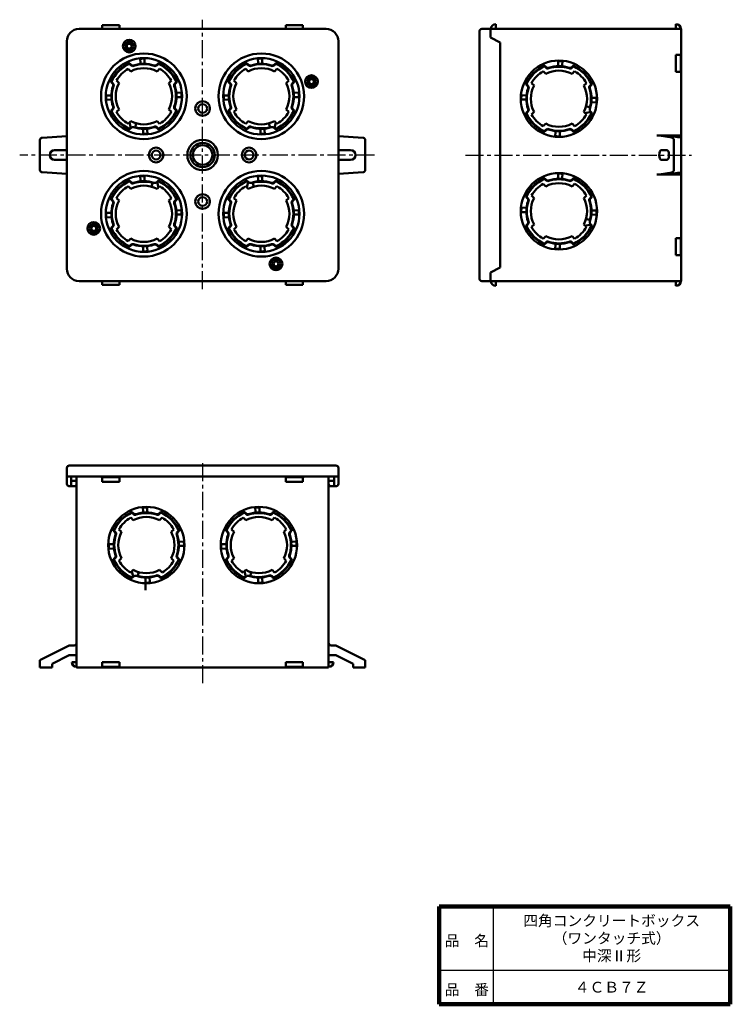
# Model space of a CAD drawing. Units: millimetres. Extents: x 82 to 372, y 40 to 442.
import ezdxf

# ---------------------------------------------------------------- set-up
doc = ezdxf.new("R2010")
doc.units = ezdxf.units.MM
doc.header["$LTSCALE"] = 0.232344
doc.linetypes.add('CENTER', pattern=[50.8, 31.75, -6.35, 6.35, -6.35])
for name, color, linetype in [('NoLayerName_001', 7, 'Continuous'), ('NoLayerName_002', 7, 'Continuous'), ('NoLayerName_003', 7, 'Continuous')]:
    doc.layers.add(name, color=color, linetype=linetype)
doc.styles.get("Standard").update_dxf_attribs({"font": 'txt', "bigfont": 'extfont2'})

msp = doc.modelspace()

# ---------------------------------------------------------------- linework, layer by layer
at = {"layer": 'NoLayerName_001', "color": 30, "linetype": 'Continuous', "lineweight": 50}
for p, q in [((115.31, 440.08), (115.31, 438.58)), ((122.31, 440.08), (115.31, 440.08)), ((122.31, 440.08), (122.31, 438.58)), ((190.31, 440.08), (190.31, 438.58)), ((190.31, 440.08), (197.31, 440.08)), ((197.31, 440.08), (197.31, 438.58)), ((276.15, 440.58), (276.15, 438.58)), ((349.75, 440.58), (349.75, 438.58)), ((273.95, 438.58), (351.95, 438.58)), ((351.95, 335.58), (351.95, 438.58)), ((349.75, 428.08), (349.75, 421.08)), ((349.75, 428.08), (351.75, 428.08)), ((351.75, 428.08), (351.75, 421.08)), ((351.75, 421.08), (349.75, 421.08)), ((100.81, 394.81), (90.75, 394.14)), ((211.81, 394.81), (221.88, 394.14)), ((341.95, 395.08), (351.95, 395.08)), ((348.03, 394.23), (342.95, 395.08)), ((350.45, 394.41), (346.95, 394.88)), ((351.95, 394.88), (346.95, 394.88)), ((351.95, 394.41), (350.45, 394.41)), ((89.81, 393.14), (89.81, 381.01)), ((222.81, 393.14), (222.81, 381.01)), ((348.95, 381.01), (348.95, 393.14)), ((99.81, 389.08), (95.81, 389.08)), ((212.81, 389.08), (216.81, 389.08)), ((346.05, 389.08), (343.84, 389.08)), ((99.81, 385.08), (95.81, 385.08)), ((212.81, 385.08), (216.81, 385.08)), ((346.05, 385.08), (343.84, 385.08)), ((100.81, 379.34), (90.75, 380.02)), ((211.81, 379.34), (221.88, 380.02)), ((341.95, 379.08), (351.95, 379.08)), ((348.03, 379.92), (342.95, 379.08)), ((350.45, 379.74), (346.95, 379.28)), ((351.95, 379.28), (346.95, 379.28)), ((351.95, 379.74), (350.45, 379.74)), ((351.75, 353.08), (349.75, 353.08)), ((349.75, 346.08), (349.75, 353.08)), ((351.75, 346.08), (351.75, 353.08)), ((349.75, 346.08), (351.75, 346.08)), ((115.31, 334.08), (115.31, 335.58)), ((122.31, 334.08), (115.31, 334.08)), ((122.31, 334.08), (122.31, 335.58)), ((190.31, 334.08), (190.31, 335.58)), ((190.31, 334.08), (197.31, 334.08)), ((197.31, 334.08), (197.31, 335.58)), ((273.95, 335.58), (351.95, 335.58)), ((276.15, 333.58), (276.15, 335.58)), ((349.75, 333.58), (349.75, 335.58)), ((104.81, 177.68), (104.81, 255.68)), ((115.31, 253.48), (115.31, 255.48)), ((122.31, 255.48), (115.31, 255.48)), ((122.31, 255.48), (122.31, 253.48)), ((190.31, 255.48), (197.31, 255.48)), ((190.31, 255.48), (190.31, 253.48)), ((197.31, 253.48), (197.31, 255.48)), ((207.81, 177.68), (207.81, 255.68)), ((122.31, 253.48), (115.31, 253.48)), ((190.31, 253.48), (197.31, 253.48)), ((101.81, 186.68), (89.81, 180.68)), ((103.81, 186.68), (101.81, 186.68)), ((208.81, 186.68), (210.81, 186.68)), ((210.81, 186.68), (222.81, 180.68)), ((94.81, 179.18), (101.81, 182.68)), ((104.31, 182.68), (101.81, 182.68)), ((208.31, 182.68), (210.81, 182.68)), ((217.81, 179.18), (210.81, 182.68)), ((89.81, 177.68), (89.81, 180.68)), ((94.81, 177.68), (89.81, 177.68)), ((94.81, 179.18), (94.81, 177.68)), ((104.81, 179.88), (102.81, 179.88)), ((104.81, 177.68), (207.81, 177.68)), ((115.31, 179.88), (115.31, 177.88)), ((122.31, 179.88), (115.31, 179.88)), ((122.31, 177.88), (115.31, 177.88)), ((122.31, 177.88), (122.31, 179.88)), ((190.31, 179.88), (197.31, 179.88)), ((190.31, 177.88), (190.31, 179.88)), ((190.31, 177.88), (197.31, 177.88)), ((197.31, 179.88), (197.31, 177.88)), ((207.81, 179.88), (209.81, 179.88)), ((217.81, 179.18), (217.81, 177.68)), ((217.81, 177.68), (222.81, 177.68)), ((222.81, 177.68), (222.81, 180.68))]:
    msp.add_line(p, q, dxfattribs=at)
at = {"layer": 'NoLayerName_001', "color": 3, "linetype": 'CENTER', "lineweight": 25}
for p, q in [((156.31, 332.26), (156.31, 442.38)), ((226.51, 387.08), (81.54, 387.08)), ((263.75, 387.08), (356.2, 387.08)), ((156.31, 261.18), (156.31, 170.47))]:
    msp.add_line(p, q, dxfattribs=at)
at = {"layer": 'NoLayerName_001', "color": 4, "linetype": 'Continuous', "lineweight": 50}
for p, q in [((206.81, 438.58), (105.81, 438.58)), ((269.45, 336.58), (269.45, 437.58)), ((270.45, 438.58), (273.95, 438.58)), ((273.95, 435.08), (273.95, 438.58)), ((273.95, 435.08), (277.95, 433.08)), ((100.81, 433.58), (100.81, 340.58)), ((211.81, 433.58), (211.81, 340.58)), ((277.95, 341.08), (277.95, 433.08)), ((273.95, 339.08), (277.95, 341.08)), ((273.95, 339.08), (273.95, 335.58)), ((206.81, 335.58), (105.81, 335.58)), ((270.45, 335.58), (273.95, 335.58)), ((100.81, 259.18), (100.81, 252.68)), ((210.81, 260.18), (101.81, 260.18)), ((211.81, 259.18), (211.81, 252.68)), ((100.81, 255.68), (211.81, 255.68)), ((102.61, 255.68), (102.61, 251.68)), ((104.81, 253.98), (102.61, 253.98)), ((207.81, 253.98), (210.01, 253.98)), ((210.01, 255.68), (210.01, 251.68)), ((104.61, 251.68), (101.81, 251.68)), ((208.01, 251.68), (210.81, 251.68))]:
    msp.add_line(p, q, dxfattribs=at)
at = {"layer": 'NoLayerName_001', "color": 7, "linetype": 'Continuous', "lineweight": 100}
msp.add_line((253, 40), (372, 40), dxfattribs=at)
at = {"layer": 'NoLayerName_001', "color": 4, "linetype": 'Continuous', "lineweight": 50}
for centre, radius in [((126.31, 431.58), 2.6), ((126.31, 431.58), 1.8), ((126.31, 431.58), 1), ((132.31, 411.08), 17.5), ((180.31, 411.08), 17.5), ((200.81, 417.08), 2.6), ((200.81, 417.08), 1.8), ((200.81, 417.08), 1), ((156.31, 406.08), 3), ((156.31, 406.08), 1.8), ((156.31, 387.08), 6.25), ((156.31, 387.08), 5), ((156.31, 387.08), 4), ((137.31, 387.08), 3), ((137.31, 387.08), 1.8), ((175.31, 387.08), 3), ((175.31, 387.08), 1.8), ((132.31, 363.08), 17.5), ((180.31, 363.08), 17.5), ((156.31, 368.08), 3), ((156.31, 368.08), 1.8), ((111.81, 357.08), 2.6), ((111.81, 357.08), 1.8), ((111.81, 357.08), 1), ((186.31, 342.58), 2.6), ((186.31, 342.58), 1.8), ((186.31, 342.58), 1)]:
    msp.add_circle(centre, radius, dxfattribs=at)
at = {"layer": 'NoLayerName_001', "color": 30, "linetype": 'Continuous', "lineweight": 50}
for centre, radius, start, end in [((276.15, 438.58), 2, 90, 180), ((349.75, 438.58), 2, 0, 90), ((90.81, 393.14), 1, 93.8141, 180), ((221.81, 393.14), 1, 0, 86.1859), ((347.84, 393.14), 1.1, 0, 80.5377), ((95.81, 387.08), 2, 90, 270), ((99.81, 387.08), 2, 60, 90), ((212.81, 387.08), 2, 90, 120), ((216.81, 387.08), 2, 270, 90), ((99.81, 387.08), 2, 270, 300), ((212.81, 387.08), 2, 240, 270), ((90.81, 381.01), 1, 180, 266.1859), ((221.81, 381.01), 1, 273.8141, 0), ((347.84, 381.01), 1.1, 279.4623, 0), ((276.15, 335.58), 2, 180, 270), ((349.75, 335.58), 2, 270, 0), ((115.06, 255.68), 0.25, 180, 0), ((197.56, 255.68), 0.25, 180, 0), ((103.81, 187.68), 1, 270, 0), ((208.81, 187.68), 1, 180, 270), ((104.31, 182.18), 0.5, 0, 90), ((208.31, 182.18), 0.5, 90, 180), ((104.81, 179.88), 2, 180, 270), ((207.81, 179.88), 2, 270, 0)]:
    msp.add_arc(centre, radius, start, end, dxfattribs=at)
at = {"layer": 'NoLayerName_001', "color": 4, "linetype": 'Continuous', "lineweight": 50}
for centre, radius, start, end in [((105.81, 433.58), 5, 90, 180), ((206.81, 433.58), 5, 0, 90), ((270.45, 437.58), 1, 90, 180), ((105.81, 340.58), 5, 180, 270), ((206.81, 340.58), 5, 270, 0), ((270.45, 336.58), 1, 180, 270), ((101.81, 259.18), 1, 90, 180), ((210.81, 259.18), 1, 0, 90), ((101.81, 252.68), 1, 180, 270), ((103.81, 252.68), 1, 270, 0), ((104.61, 251.88), 0.2, 270, 0), ((208.81, 252.68), 1, 180, 270), ((208.01, 251.88), 0.2, 180, 270), ((210.81, 252.68), 1, 270, 0)]:
    msp.add_arc(centre, radius, start, end, dxfattribs=at)
at = {"layer": 'NoLayerName_001', "color": 30, "linetype": 'Continuous', "lineweight": 50}
for centre, start_param, end_param in [((343.84, 387.08), 3.141593, 6.283185), ((346.05, 387.08), 0, 3.141593)]:
    msp.add_ellipse(centre, major_axis=(0, -2), ratio=0.447214, start_param=start_param, end_param=end_param, dxfattribs=at)
at = {"layer": 'NoLayerName_002', "color": 4, "linetype": 'Continuous', "lineweight": 50}
for p, q in [((126.95, 423.8), (126.42, 424.33)), ((127.09, 423.94), (126.56, 424.47)), ((130.96, 424.8), (130.83, 426.41)), ((132.61, 424.85), (132.61, 426.48)), ((137.54, 423.94), (138.07, 424.47)), ((137.68, 423.8), (138.21, 424.33)), ((174.95, 423.8), (174.42, 424.33)), ((175.09, 423.94), (174.56, 424.47)), ((178.96, 424.8), (178.83, 426.41)), ((180.61, 424.85), (180.61, 426.48)), ((185.54, 423.94), (186.07, 424.47)), ((185.68, 423.8), (186.21, 424.33)), ((125.92, 422.28), (126.95, 421.25)), ((137.68, 421.25), (138.71, 422.28)), ((174.95, 421.25), (173.92, 422.28)), ((186.71, 422.28), (185.68, 421.25)), ((119.45, 416.3), (118.92, 416.83)), ((119.59, 416.44), (119.07, 416.97)), ((122.14, 416.44), (121.11, 417.47)), ((143.52, 417.47), (142.49, 416.44)), ((145.03, 416.44), (145.56, 416.97)), ((145.17, 416.3), (145.7, 416.83)), ((167.45, 416.3), (166.92, 416.83)), ((167.59, 416.44), (167.07, 416.97)), ((169.11, 417.47), (170.14, 416.44)), ((190.49, 416.44), (191.52, 417.47)), ((193.03, 416.44), (193.56, 416.97)), ((193.17, 416.3), (193.7, 416.83)), ((118.54, 411.38), (116.92, 411.38)), ((146.03, 412.43), (147.64, 412.56)), ((146.09, 410.78), (147.71, 410.78)), ((166.54, 411.38), (164.92, 411.38)), ((194.03, 412.43), (195.64, 412.56)), ((194.09, 410.78), (195.71, 410.78)), ((118.6, 409.73), (116.98, 409.59)), ((166.6, 409.73), (164.98, 409.59)), ((119.45, 405.85), (118.92, 405.33)), ((119.59, 405.71), (119.07, 405.18)), ((121.11, 404.68), (122.14, 405.71)), ((142.49, 405.71), (143.52, 404.68)), ((145.03, 405.71), (145.56, 405.18)), ((145.17, 405.85), (145.7, 405.33)), ((167.45, 405.85), (166.92, 405.33)), ((167.59, 405.71), (167.07, 405.18)), ((170.14, 405.71), (169.11, 404.68)), ((191.52, 404.68), (190.49, 405.71)), ((193.03, 405.71), (193.56, 405.18)), ((193.17, 405.85), (193.7, 405.33)), ((126.95, 400.91), (125.92, 399.87)), ((126.91, 398.04), (126.41, 400.37)), ((128.71, 398.27), (129.21, 400)), ((138.71, 399.87), (137.68, 400.91)), ((138.21, 397.83), (137.68, 398.36)), ((173.92, 399.87), (174.95, 400.91)), ((174.42, 397.83), (174.95, 398.36)), ((183.91, 398.27), (183.41, 400)), ((185.68, 400.91), (186.71, 399.87)), ((185.71, 398.04), (186.21, 400.37)), ((126.42, 397.83), (126.86, 398.27)), ((126.56, 397.69), (127.09, 398.22)), ((132.01, 397.3), (132.01, 395.68)), ((133.66, 397.36), (133.8, 395.75)), ((138.07, 397.69), (137.54, 398.22)), ((174.56, 397.69), (175.09, 398.22)), ((180.01, 397.3), (180.01, 395.68)), ((181.66, 397.36), (181.8, 395.75)), ((186.07, 397.69), (185.54, 398.22)), ((186.21, 397.83), (185.76, 398.27)), ((130.96, 376.8), (130.83, 378.41)), ((132.61, 376.85), (132.61, 378.48)), ((178.96, 376.8), (178.83, 378.41)), ((180.61, 376.85), (180.61, 378.48)), ((126.95, 373.25), (125.92, 374.28)), ((126.42, 376.33), (126.95, 375.8)), ((126.56, 376.47), (127.09, 375.94)), ((135.91, 375.88), (135.41, 374.15)), ((138.07, 376.47), (137.54, 375.94)), ((138.71, 374.28), (137.68, 373.25)), ((137.71, 376.11), (138.21, 373.79)), ((138.21, 376.33), (137.76, 375.88)), ((173.92, 374.28), (174.95, 373.25)), ((174.91, 376.11), (174.41, 373.79)), ((174.42, 376.33), (174.86, 375.88)), ((174.56, 376.47), (175.09, 375.94)), ((176.71, 375.88), (177.21, 374.15)), ((186.07, 376.47), (185.54, 375.94)), ((186.21, 376.33), (185.68, 375.8)), ((185.68, 373.25), (186.71, 374.28)), ((119.45, 368.3), (118.92, 368.83)), ((119.59, 368.44), (119.07, 368.97)), ((121.11, 369.47), (122.14, 368.44)), ((142.49, 368.44), (143.52, 369.47)), ((145.03, 368.44), (145.56, 368.97)), ((145.17, 368.3), (145.7, 368.83)), ((167.45, 368.3), (166.92, 368.83)), ((167.59, 368.44), (167.07, 368.97)), ((170.14, 368.44), (169.11, 369.47)), ((191.52, 369.47), (190.49, 368.44)), ((193.03, 368.44), (193.56, 368.97)), ((193.17, 368.3), (193.7, 368.83)), ((118.54, 363.38), (116.92, 363.38)), ((146.03, 364.43), (147.64, 364.56)), ((146.09, 362.78), (147.71, 362.78)), ((166.54, 363.38), (164.92, 363.38)), ((194.03, 364.43), (195.64, 364.56)), ((194.09, 362.78), (195.71, 362.78)), ((118.6, 361.73), (116.98, 361.59)), ((166.6, 361.73), (164.98, 361.59)), ((119.45, 357.85), (118.92, 357.33)), ((119.59, 357.71), (119.07, 357.18)), ((122.14, 357.71), (121.11, 356.68)), ((143.52, 356.68), (142.49, 357.71)), ((145.03, 357.71), (145.56, 357.18)), ((145.17, 357.85), (145.7, 357.33)), ((167.45, 357.85), (166.92, 357.33)), ((167.59, 357.71), (167.07, 357.18)), ((169.11, 356.68), (170.14, 357.71)), ((190.49, 357.71), (191.52, 356.68)), ((193.03, 357.71), (193.56, 357.18)), ((193.17, 357.85), (193.7, 357.33)), ((125.92, 351.87), (126.95, 352.91)), ((126.95, 350.36), (126.42, 349.83)), ((127.09, 350.22), (126.56, 349.69)), ((137.54, 350.22), (138.07, 349.69)), ((137.68, 352.91), (138.71, 351.87)), ((137.68, 350.36), (138.21, 349.83)), ((174.95, 352.91), (173.92, 351.87)), ((174.95, 350.36), (174.42, 349.83)), ((175.09, 350.22), (174.56, 349.69)), ((185.54, 350.22), (186.07, 349.69)), ((186.71, 351.87), (185.68, 352.91)), ((185.68, 350.36), (186.21, 349.83)), ((132.01, 349.3), (132.01, 347.68)), ((133.66, 349.36), (133.8, 347.75)), ((180.01, 349.3), (180.01, 347.68)), ((181.66, 349.36), (181.8, 347.75))]:
    msp.add_line(p, q, dxfattribs=at)
at = {"layer": 'NoLayerName_002', "color": 30, "linetype": 'Continuous', "lineweight": 50}
for p, q in [((296.58, 422.8), (296.05, 423.33)), ((296.72, 422.94), (296.2, 423.47)), ((301.65, 423.85), (301.65, 425.48)), ((303.3, 423.8), (303.43, 425.41)), ((307.17, 422.94), (307.7, 423.47)), ((307.31, 422.8), (307.84, 423.33)), ((296.58, 420.25), (295.55, 421.28)), ((308.34, 421.28), (307.31, 420.25)), ((289.09, 415.3), (288.56, 415.83)), ((289.23, 415.44), (288.7, 415.97)), ((290.75, 416.47), (291.78, 415.44)), ((312.12, 415.44), (313.15, 416.47)), ((315.2, 415.97), (314.67, 415.44)), ((315.34, 415.83), (314.81, 415.3)), ((288.23, 411.43), (286.62, 411.56)), ((288.17, 409.78), (286.55, 409.78)), ((314.75, 406.48), (313.02, 406.98)), ((315.67, 408.73), (317.28, 408.59)), ((315.73, 410.38), (317.35, 410.38)), ((289.09, 404.85), (288.56, 404.33)), ((289.23, 404.71), (288.7, 404.18)), ((291.78, 404.71), (290.75, 403.68)), ((313.15, 403.68), (312.12, 404.71)), ((314.99, 404.68), (312.66, 404.18)), ((315.2, 404.18), (314.75, 404.63)), ((315.34, 404.33), (314.81, 404.85)), ((295.55, 398.87), (296.58, 399.91)), ((307.31, 399.91), (308.34, 398.87)), ((296.58, 397.36), (296.05, 396.83)), ((296.72, 397.22), (296.2, 396.69)), ((300.6, 396.36), (300.47, 394.75)), ((302.25, 396.3), (302.25, 394.68)), ((307.17, 397.22), (307.7, 396.69)), ((307.31, 397.36), (307.84, 396.83)), ((301.65, 377.85), (301.65, 379.48)), ((303.3, 377.8), (303.43, 379.41)), ((296.58, 374.25), (295.55, 375.28)), ((296.58, 376.8), (296.05, 377.33)), ((296.72, 376.94), (296.2, 377.47)), ((307.17, 376.94), (307.7, 377.47)), ((307.31, 376.8), (307.84, 377.33)), ((308.34, 375.28), (307.31, 374.25)), ((290.75, 370.47), (291.78, 369.44)), ((312.12, 369.44), (313.15, 370.47)), ((289.09, 369.3), (288.56, 369.83)), ((289.23, 369.44), (288.7, 369.97)), ((315.2, 369.97), (314.67, 369.44)), ((315.34, 369.83), (314.81, 369.3)), ((288.17, 363.78), (286.55, 363.78)), ((288.23, 365.43), (286.62, 365.56)), ((315.67, 362.73), (317.28, 362.59)), ((315.73, 364.38), (317.35, 364.38)), ((289.09, 358.85), (288.56, 358.33)), ((289.23, 358.71), (288.7, 358.18)), ((291.78, 358.71), (290.75, 357.68)), ((313.15, 357.68), (312.12, 358.71)), ((314.99, 358.68), (312.66, 358.18)), ((314.75, 360.48), (313.02, 360.98)), ((315.2, 358.18), (314.75, 358.63)), ((315.34, 358.33), (314.81, 358.85)), ((295.55, 352.87), (296.58, 353.91)), ((296.58, 351.36), (296.05, 350.83)), ((296.72, 351.22), (296.2, 350.69)), ((300.6, 350.36), (300.47, 348.75)), ((302.25, 350.3), (302.25, 348.68)), ((307.17, 351.22), (307.7, 350.69)), ((307.31, 353.91), (308.34, 352.87)), ((307.31, 351.36), (307.84, 350.83)), ((131.96, 241.39), (131.83, 243)), ((133.61, 241.45), (133.61, 243.07)), ((177.96, 241.39), (177.83, 243)), ((179.61, 241.45), (179.61, 243.07)), ((127.95, 237.85), (126.92, 238.88)), ((127.95, 240.39), (127.42, 240.92)), ((128.09, 240.54), (127.56, 241.06)), ((138.54, 240.54), (139.07, 241.06)), ((138.68, 240.39), (139.21, 240.92)), ((139.71, 238.88), (138.68, 237.85)), ((173.95, 237.85), (172.92, 238.88)), ((173.95, 240.39), (173.42, 240.92)), ((174.09, 240.54), (173.56, 241.06)), ((184.54, 240.54), (185.07, 241.06)), ((184.68, 240.39), (185.21, 240.92)), ((185.71, 238.88), (184.68, 237.85)), ((120.45, 232.9), (119.92, 233.43)), ((120.59, 233.04), (120.07, 233.57)), ((122.11, 234.07), (123.14, 233.04)), ((143.49, 233.04), (144.52, 234.07)), ((146.03, 233.04), (146.56, 233.57)), ((146.17, 232.9), (146.7, 233.43)), ((166.45, 232.9), (165.92, 233.43)), ((166.59, 233.04), (166.07, 233.57)), ((168.11, 234.07), (169.14, 233.04)), ((189.49, 233.04), (190.52, 234.07)), ((192.03, 233.04), (192.56, 233.57)), ((192.17, 232.9), (192.7, 233.43)), ((119.54, 227.98), (117.92, 227.98)), ((119.6, 226.33), (117.98, 226.19)), ((147.03, 229.02), (148.64, 229.16)), ((147.09, 227.38), (148.71, 227.38)), ((165.54, 227.98), (163.92, 227.98)), ((165.6, 226.33), (163.98, 226.19)), ((193.03, 229.02), (194.64, 229.16)), ((193.09, 227.38), (194.71, 227.38)), ((120.45, 222.45), (119.92, 221.92)), ((120.59, 222.31), (120.07, 221.78)), ((123.14, 222.31), (122.11, 221.28)), ((144.52, 221.28), (143.49, 222.31)), ((146.03, 222.31), (146.56, 221.78)), ((146.17, 222.45), (146.7, 221.92)), ((166.45, 222.45), (165.92, 221.92)), ((166.59, 222.31), (166.07, 221.78)), ((169.14, 222.31), (168.11, 221.28)), ((190.52, 221.28), (189.49, 222.31)), ((192.03, 222.31), (192.56, 221.78)), ((192.17, 222.45), (192.7, 221.92)), ((126.92, 216.47), (127.95, 217.5)), ((138.68, 217.5), (139.71, 216.47)), ((172.92, 216.47), (173.95, 217.5)), ((184.68, 217.5), (185.71, 216.47)), ((127.91, 214.64), (127.41, 216.97)), ((127.42, 214.43), (127.86, 214.87)), ((127.56, 214.29), (128.09, 214.81)), ((129.71, 214.87), (130.21, 216.6)), ((133.01, 213.9), (133.01, 209.28)), ((134.66, 213.96), (134.8, 212.35)), ((139.07, 214.29), (138.54, 214.81)), ((139.21, 214.43), (138.68, 214.96)), ((173.91, 214.64), (173.41, 216.97)), ((173.42, 214.43), (173.86, 214.87)), ((173.56, 214.29), (174.09, 214.81)), ((175.71, 214.87), (176.21, 216.6)), ((179.01, 213.9), (179.01, 212.28)), ((180.66, 213.96), (180.8, 212.35)), ((185.07, 214.29), (184.54, 214.81)), ((185.21, 214.43), (184.68, 214.96))]:
    msp.add_line(p, q, dxfattribs=at)
at = {"layer": 'NoLayerName_002', "color": 4, "linetype": 'Continuous', "lineweight": 50}
for centre in [(132.31, 411.08), (180.31, 411.08), (132.31, 363.08), (180.31, 363.08)]:
    msp.add_circle(centre, 15.6, dxfattribs=at)
at = {"layer": 'NoLayerName_002', "color": 30, "linetype": 'Continuous', "lineweight": 50}
for centre in [(301.95, 410.08), (301.95, 364.08), (133.31, 227.68), (179.31, 227.68)]:
    msp.add_circle(centre, 15.6, dxfattribs=at)
at = {"layer": 'NoLayerName_002', "color": 4, "linetype": 'Continuous', "lineweight": 50}
for centre, radius, start, end in [((132.31, 411.08), 14.7, 113.9845, 156.0155), ((132.31, 411.08), 14.5, 113.9845, 156.0155), ((126.42, 424.33), 0.2, 45, 113.9845), ((127.8, 424.65), 1.2, 225, 288.4132), ((132.31, 411.08), 11.5, 62.1966, 117.8034), ((127.8, 424.65), 1, 225, 288.4132), ((132.31, 411.08), 13.3, 71.5868, 108.4132), ((132.31, 411.08), 13.1, 71.5868, 108.4132), ((130.47, 424.75), 0.5, 277.6912, 4.7797), ((132.31, 411.08), 15.4, 88.8838, 95.5273), ((133.11, 424.85), 0.5, 180, 266.6766), ((136.83, 424.65), 1.2, 251.5868, 315), ((136.83, 424.65), 1, 251.5868, 315), ((138.21, 424.33), 0.2, 66.0155, 135), ((132.31, 411.08), 14.5, 23.9845, 66.0155), ((132.31, 411.08), 14.7, 23.9845, 66.0155), ((180.31, 411.08), 14.7, 113.9845, 156.0155), ((180.31, 411.08), 14.5, 113.9845, 156.0155), ((174.42, 424.33), 0.2, 45, 113.9845), ((175.8, 424.65), 1.2, 225, 288.4132), ((180.31, 411.08), 11.5, 62.1966, 117.8034), ((175.8, 424.65), 1, 225, 288.4132), ((180.31, 411.08), 13.3, 71.5868, 108.4132), ((180.31, 411.08), 13.1, 71.5868, 108.4132), ((178.47, 424.75), 0.5, 277.6912, 4.7797), ((180.31, 411.08), 15.4, 88.8838, 95.5273), ((181.11, 424.85), 0.5, 180, 266.6766), ((184.83, 424.65), 1.2, 251.5868, 315), ((184.83, 424.65), 1, 251.5868, 315), ((186.21, 424.33), 0.2, 66.0155, 135), ((180.31, 411.08), 14.5, 23.9845, 66.0155), ((180.31, 411.08), 14.7, 23.9845, 66.0155), ((132.31, 411.08), 12.9, 119.7182, 150.2818), ((132.31, 411.08), 12.9, 29.7182, 60.2818), ((180.31, 411.08), 12.9, 119.7182, 150.2818), ((180.31, 411.08), 12.9, 29.7182, 60.2818), ((119.07, 416.97), 0.2, 156.0155, 225), ((132.31, 411.08), 13.3, 161.5868, 198.4132), ((132.31, 411.08), 13.1, 161.5868, 198.4132), ((118.75, 415.6), 1, 341.5868, 45), ((118.75, 415.6), 1.2, 341.5868, 45), ((132.31, 411.08), 11.5, 152.1966, 207.8034), ((132.31, 411.08), 11.5, 332.1966, 27.8034), ((145.88, 415.6), 1.2, 135, 198.4132), ((132.31, 411.08), 13.1, 341.5868, 18.4132), ((145.88, 415.6), 1, 135, 198.4132), ((132.31, 411.08), 13.3, 341.5868, 18.4132), ((145.56, 416.97), 0.2, 315, 23.9845), ((167.07, 416.97), 0.2, 156.0155, 225), ((180.31, 411.08), 13.3, 161.5868, 198.4132), ((180.31, 411.08), 13.1, 161.5868, 198.4132), ((166.75, 415.6), 1, 341.5868, 45), ((166.75, 415.6), 1.2, 341.5868, 45), ((180.31, 411.08), 11.5, 152.1966, 207.8034), ((180.31, 411.08), 11.5, 332.1966, 27.8034), ((193.88, 415.6), 1.2, 135, 198.4132), ((180.31, 411.08), 13.1, 341.5868, 18.4132), ((193.88, 415.6), 1, 135, 198.4132), ((180.31, 411.08), 13.3, 341.5868, 18.4132), ((193.56, 416.97), 0.2, 315, 23.9845), ((132.31, 411.08), 15.4, 178.8838, 185.5273), ((118.54, 411.88), 0.5, 270, 356.6766), ((145.99, 412.93), 0.5, 187.6912, 274.7797), ((146.09, 410.28), 0.5, 90, 176.6766), ((132.31, 411.08), 15.4, 358.8838, 5.5273), ((180.31, 411.08), 15.4, 178.8838, 185.5273), ((166.54, 411.88), 0.5, 270, 356.6766), ((193.99, 412.93), 0.5, 187.6912, 274.7797), ((194.09, 410.28), 0.5, 90, 176.6766), ((180.31, 411.08), 15.4, 358.8838, 5.5273), ((118.64, 409.23), 0.5, 7.6912, 94.7797), ((118.75, 406.56), 1, 315, 18.4132), ((118.75, 406.56), 1.2, 315, 18.4132), ((145.88, 406.56), 1.2, 161.5868, 225), ((145.88, 406.56), 1, 161.5868, 225), ((166.64, 409.23), 0.5, 7.6912, 94.7797), ((166.75, 406.56), 1, 315, 18.4132), ((166.75, 406.56), 1.2, 315, 18.4132), ((193.88, 406.56), 1.2, 161.5868, 225), ((193.88, 406.56), 1, 161.5868, 225), ((119.07, 405.18), 0.2, 135, 203.9845), ((132.31, 411.08), 14.7, 203.9845, 246.0155), ((132.31, 411.08), 14.5, 203.9845, 246.0155), ((132.31, 411.08), 12.9, 209.7182, 240.2818), ((132.31, 411.08), 14.5, 293.9845, 336.0155), ((132.31, 411.08), 14.7, 293.9845, 336.0155), ((132.31, 411.08), 12.9, 299.7182, 330.2818), ((145.56, 405.18), 0.2, 336.0155, 45), ((167.07, 405.18), 0.2, 135, 203.9845), ((180.31, 411.08), 14.7, 203.9845, 246.0155), ((180.31, 411.08), 14.5, 203.9845, 246.0155), ((180.31, 411.08), 12.9, 209.7182, 240.2818), ((180.31, 411.08), 14.5, 293.9845, 336.0155), ((180.31, 411.08), 14.7, 293.9845, 336.0155), ((180.31, 411.08), 12.9, 299.7182, 330.2818), ((193.56, 405.18), 0.2, 336.0155, 45), ((132.31, 411.08), 11.5, 242.1966, 297.8034), ((127.8, 397.51), 1, 71.5868, 135), ((132.31, 411.08), 13.3, 251.5868, 288.4132), ((132.31, 411.08), 13.1, 254.3019, 288.4132), ((136.83, 397.51), 1.2, 45, 108.4132), ((136.83, 397.51), 1, 45, 108.4132), ((180.31, 411.08), 11.5, 242.1966, 297.8034), ((175.8, 397.51), 1.2, 71.5868, 135), ((175.8, 397.51), 1, 71.5868, 135), ((180.31, 411.08), 13.3, 251.5868, 288.4132), ((180.31, 411.08), 13.1, 251.5868, 285.6981), ((184.83, 397.51), 1, 45, 108.4132), ((126.42, 397.83), 0.2, 246.0155, 315), ((131.51, 397.3), 0.5, 0, 86.6766), ((132.31, 411.08), 15.4, 268.8838, 275.5273), ((134.16, 397.4), 0.5, 97.6912, 184.7797), ((138.21, 397.83), 0.2, 225, 293.9845), ((174.42, 397.83), 0.2, 246.0155, 315), ((179.51, 397.3), 0.5, 0, 86.6766), ((180.31, 411.08), 15.4, 268.8838, 275.5273), ((182.16, 397.4), 0.5, 97.6912, 184.7797), ((186.21, 397.83), 0.2, 225, 293.9845), ((132.31, 363.08), 15.4, 88.8838, 95.5273), ((180.31, 363.08), 15.4, 88.8838, 95.5273), ((132.31, 363.08), 14.7, 113.9845, 156.0155), ((132.31, 363.08), 14.5, 113.9845, 156.0155), ((132.31, 363.08), 12.9, 119.7182, 150.2818), ((126.42, 376.33), 0.2, 45, 113.9845), ((127.8, 376.65), 1.2, 225, 288.4132), ((132.31, 363.08), 11.5, 62.1966, 117.8034), ((127.8, 376.65), 1, 225, 288.4132), ((132.31, 363.08), 13.3, 71.5868, 108.4132), ((132.31, 363.08), 13.1, 74.3019, 108.4132), ((130.47, 376.75), 0.5, 277.6912, 4.7797), ((133.11, 376.85), 0.5, 180, 266.6766), ((136.83, 376.65), 1, 251.5868, 315), ((138.21, 376.33), 0.2, 66.0155, 135), ((132.31, 363.08), 14.5, 23.9845, 66.0155), ((132.31, 363.08), 14.7, 23.9845, 66.0155), ((132.31, 363.08), 12.9, 29.7182, 60.2818), ((180.31, 363.08), 14.7, 113.9845, 156.0155), ((180.31, 363.08), 14.5, 113.9845, 156.0155), ((180.31, 363.08), 12.9, 119.7182, 150.2818), ((174.42, 376.33), 0.2, 45, 113.9845), ((180.31, 363.08), 11.5, 62.1966, 117.8034), ((175.8, 376.65), 1, 225, 288.4132), ((180.31, 363.08), 13.3, 71.5868, 108.4132), ((180.31, 363.08), 13.1, 71.5868, 105.6981), ((178.47, 376.75), 0.5, 277.6912, 4.7797), ((181.11, 376.85), 0.5, 180, 266.6766), ((184.83, 376.65), 1.2, 251.5868, 315), ((184.83, 376.65), 1, 251.5868, 315), ((186.21, 376.33), 0.2, 66.0155, 135), ((180.31, 363.08), 14.5, 23.9845, 66.0155), ((180.31, 363.08), 14.7, 23.9845, 66.0155), ((180.31, 363.08), 12.9, 29.7182, 60.2818), ((119.07, 368.97), 0.2, 156.0155, 225), ((132.31, 363.08), 13.3, 161.5868, 198.4132), ((132.31, 363.08), 13.1, 161.5868, 198.4132), ((118.75, 367.6), 1, 341.5868, 45), ((118.75, 367.6), 1.2, 341.5868, 45), ((132.31, 363.08), 11.5, 152.1966, 207.8034), ((132.31, 363.08), 11.5, 332.1966, 27.8034), ((145.88, 367.6), 1.2, 135, 198.4132), ((132.31, 363.08), 13.1, 341.5868, 18.4132), ((145.88, 367.6), 1, 135, 198.4132), ((132.31, 363.08), 13.3, 341.5868, 18.4132), ((145.56, 368.97), 0.2, 315, 23.9845), ((167.07, 368.97), 0.2, 156.0155, 225), ((180.31, 363.08), 13.3, 161.5868, 198.4132), ((180.31, 363.08), 13.1, 161.5868, 198.4132), ((166.75, 367.6), 1, 341.5868, 45), ((166.75, 367.6), 1.2, 341.5868, 45), ((180.31, 363.08), 11.5, 152.1966, 207.8034), ((180.31, 363.08), 11.5, 332.1966, 27.8034), ((193.88, 367.6), 1.2, 135, 198.4132), ((180.31, 363.08), 13.1, 341.5868, 18.4132), ((193.88, 367.6), 1, 135, 198.4132), ((180.31, 363.08), 13.3, 341.5868, 18.4132), ((193.56, 368.97), 0.2, 315, 23.9845), ((132.31, 363.08), 15.4, 178.8838, 185.5273), ((118.54, 363.88), 0.5, 270, 356.6766), ((145.99, 364.93), 0.5, 187.6912, 274.7797), ((146.09, 362.28), 0.5, 90, 176.6766), ((132.31, 363.08), 15.4, 358.8838, 5.5273), ((180.31, 363.08), 15.4, 178.8838, 185.5273), ((166.54, 363.88), 0.5, 270, 356.6766), ((193.99, 364.93), 0.5, 187.6912, 274.7797), ((194.09, 362.28), 0.5, 90, 176.6766), ((180.31, 363.08), 15.4, 358.8838, 5.5273), ((118.64, 361.23), 0.5, 7.6912, 94.7797), ((118.75, 358.56), 1, 315, 18.4132), ((118.75, 358.56), 1.2, 315, 18.4132), ((145.88, 358.56), 1.2, 161.5868, 225), ((145.88, 358.56), 1, 161.5868, 225), ((166.64, 361.23), 0.5, 7.6912, 94.7797), ((166.75, 358.56), 1, 315, 18.4132), ((166.75, 358.56), 1.2, 315, 18.4132), ((193.88, 358.56), 1.2, 161.5868, 225), ((193.88, 358.56), 1, 161.5868, 225), ((119.07, 357.18), 0.2, 135, 203.9845), ((132.31, 363.08), 14.7, 203.9845, 246.0155), ((132.31, 363.08), 14.5, 203.9845, 246.0155), ((132.31, 363.08), 12.9, 209.7182, 240.2818), ((132.31, 363.08), 14.5, 293.9845, 336.0155), ((132.31, 363.08), 14.7, 293.9845, 336.0155), ((132.31, 363.08), 12.9, 299.7182, 330.2818), ((145.56, 357.18), 0.2, 336.0155, 45), ((167.07, 357.18), 0.2, 135, 203.9845), ((180.31, 363.08), 14.7, 203.9845, 246.0155), ((180.31, 363.08), 14.5, 203.9845, 246.0155), ((180.31, 363.08), 12.9, 209.7182, 240.2818), ((180.31, 363.08), 14.5, 293.9845, 336.0155), ((180.31, 363.08), 14.7, 293.9845, 336.0155), ((180.31, 363.08), 12.9, 299.7182, 330.2818), ((193.56, 357.18), 0.2, 336.0155, 45), ((132.31, 363.08), 11.5, 242.1966, 297.8034), ((127.8, 349.51), 1.2, 71.5868, 135), ((127.8, 349.51), 1, 71.5868, 135), ((132.31, 363.08), 13.3, 251.5868, 288.4132), ((132.31, 363.08), 13.1, 251.5868, 288.4132), ((136.83, 349.51), 1.2, 45, 108.4132), ((136.83, 349.51), 1, 45, 108.4132), ((180.31, 363.08), 11.5, 242.1966, 297.8034), ((175.8, 349.51), 1.2, 71.5868, 135), ((175.8, 349.51), 1, 71.5868, 135), ((180.31, 363.08), 13.3, 251.5868, 288.4132), ((180.31, 363.08), 13.1, 251.5868, 288.4132), ((184.83, 349.51), 1.2, 45, 108.4132), ((184.83, 349.51), 1, 45, 108.4132), ((126.42, 349.83), 0.2, 246.0155, 315), ((131.51, 349.3), 0.5, 0, 86.6766), ((132.31, 363.08), 15.4, 268.8838, 275.5273), ((134.16, 349.4), 0.5, 97.6912, 184.7797), ((138.21, 349.83), 0.2, 225, 293.9845), ((174.42, 349.83), 0.2, 246.0155, 315), ((179.51, 349.3), 0.5, 0, 86.6766), ((180.31, 363.08), 15.4, 268.8838, 275.5273), ((182.16, 349.4), 0.5, 97.6912, 184.7797), ((186.21, 349.83), 0.2, 225, 293.9845)]:
    msp.add_arc(centre, radius, start, end, dxfattribs=at)
at = {"layer": 'NoLayerName_002', "color": 30, "linetype": 'Continuous', "lineweight": 50}
for centre, radius, start, end in [((301.95, 410.08), 14.7, 113.9845, 156.0155), ((301.95, 410.08), 14.5, 113.9845, 156.0155), ((296.05, 423.33), 0.2, 45, 113.9845), ((297.43, 423.65), 1.2, 225, 288.4132), ((297.43, 423.65), 1, 225, 288.4132), ((301.95, 410.08), 13.3, 71.5868, 108.4132), ((301.95, 410.08), 13.1, 71.5868, 108.4132), ((301.15, 423.85), 0.5, 273.3234, 0), ((301.95, 410.08), 15.4, 84.4727, 91.1162), ((303.8, 423.75), 0.5, 175.2203, 262.3088), ((306.47, 423.65), 1.2, 251.5868, 315), ((306.47, 423.65), 1, 251.5868, 315), ((307.84, 423.33), 0.2, 66.0155, 135), ((301.95, 410.08), 14.5, 23.9845, 66.0155), ((301.95, 410.08), 14.7, 23.9845, 66.0155), ((301.95, 410.08), 12.9, 119.7182, 150.2818), ((301.95, 410.08), 11.5, 62.1966, 117.8034), ((301.95, 410.08), 12.9, 29.7182, 60.2818), ((288.7, 415.97), 0.2, 156.0155, 225), ((288.38, 414.6), 1, 341.5868, 45), ((288.38, 414.6), 1.2, 341.5868, 45), ((301.95, 410.08), 11.5, 152.1966, 207.8034), ((301.95, 410.08), 11.5, 332.1966, 27.8034), ((315.52, 414.6), 1.2, 135, 198.4132), ((315.52, 414.6), 1, 135, 198.4132), ((315.2, 415.97), 0.2, 315, 23.9845), ((301.95, 410.08), 15.4, 174.4727, 181.1162), ((288.27, 411.93), 0.5, 265.2203, 352.3088), ((301.95, 410.08), 13.3, 161.5868, 198.4132), ((301.95, 410.08), 13.1, 161.5868, 198.4132), ((301.95, 410.08), 13.1, 344.3019, 18.4132), ((301.95, 410.08), 13.3, 341.5868, 18.4132), ((315.73, 410.88), 0.5, 183.3234, 270), ((288.17, 409.28), 0.5, 3.3234, 90), ((315.62, 408.23), 0.5, 85.2203, 172.3088), ((301.95, 410.08), 15.4, 354.4727, 1.1162), ((288.7, 404.18), 0.2, 135, 203.9845), ((301.95, 410.08), 14.7, 203.9845, 246.0155), ((301.95, 410.08), 14.5, 203.9845, 246.0155), ((288.38, 405.56), 1, 315, 18.4132), ((288.38, 405.56), 1.2, 315, 18.4132), ((301.95, 410.08), 12.9, 209.7182, 240.2818), ((301.95, 410.08), 14.5, 293.9845, 336.0155), ((301.95, 410.08), 14.7, 293.9845, 336.0155), ((301.95, 410.08), 12.9, 299.7182, 330.2818), ((315.52, 405.56), 1, 161.5868, 225), ((315.2, 404.18), 0.2, 336.0155, 45), ((301.95, 410.08), 11.5, 242.1966, 297.8034), ((296.05, 396.83), 0.2, 246.0155, 315), ((297.43, 396.51), 1.2, 71.5868, 135), ((297.43, 396.51), 1, 71.5868, 135), ((301.95, 410.08), 13.3, 251.5868, 288.4132), ((301.95, 410.08), 13.1, 251.5868, 288.4132), ((300.1, 396.4), 0.5, 355.2203, 82.3088), ((301.95, 410.08), 15.4, 264.4727, 271.1162), ((302.75, 396.3), 0.5, 93.3234, 180), ((306.47, 396.51), 1.2, 45, 108.4132), ((306.47, 396.51), 1, 45, 108.4132), ((307.84, 396.83), 0.2, 225, 293.9845), ((301.95, 364.08), 15.4, 84.4727, 91.1162), ((301.95, 364.08), 14.7, 113.9845, 156.0155), ((301.95, 364.08), 14.5, 113.9845, 156.0155), ((301.95, 364.08), 12.9, 119.7182, 150.2818), ((296.05, 377.33), 0.2, 45, 113.9845), ((297.43, 377.65), 1.2, 225, 288.4132), ((301.95, 364.08), 11.5, 62.1966, 117.8034), ((297.43, 377.65), 1, 225, 288.4132), ((301.95, 364.08), 13.3, 71.5868, 108.4132), ((301.95, 364.08), 13.1, 71.5868, 108.4132), ((301.15, 377.85), 0.5, 273.3234, 0), ((303.8, 377.75), 0.5, 175.2203, 262.3088), ((306.47, 377.65), 1.2, 251.5868, 315), ((306.47, 377.65), 1, 251.5868, 315), ((307.84, 377.33), 0.2, 66.0155, 135), ((301.95, 364.08), 14.5, 23.9845, 66.0155), ((301.95, 364.08), 14.7, 23.9845, 66.0155), ((301.95, 364.08), 12.9, 29.7182, 60.2818), ((288.7, 369.97), 0.2, 156.0155, 225), ((301.95, 364.08), 13.3, 161.5868, 198.4132), ((301.95, 364.08), 13.1, 161.5868, 198.4132), ((288.38, 368.6), 1, 341.5868, 45), ((288.38, 368.6), 1.2, 341.5868, 45), ((301.95, 364.08), 11.5, 152.1966, 207.8034), ((301.95, 364.08), 11.5, 332.1966, 27.8034), ((315.52, 368.6), 1.2, 135, 198.4132), ((301.95, 364.08), 13.1, 344.3019, 18.4132), ((315.52, 368.6), 1, 135, 198.4132), ((301.95, 364.08), 13.3, 341.5868, 18.4132), ((315.2, 369.97), 0.2, 315, 23.9845), ((301.95, 364.08), 15.4, 174.4727, 181.1162), ((288.17, 363.28), 0.5, 3.3234, 90), ((288.27, 365.93), 0.5, 265.2203, 352.3088), ((315.62, 362.23), 0.5, 85.2203, 172.3088), ((315.73, 364.88), 0.5, 183.3234, 270), ((301.95, 364.08), 15.4, 354.4727, 1.1162), ((288.7, 358.18), 0.2, 135, 203.9845), ((301.95, 364.08), 14.5, 203.9845, 246.0155), ((288.38, 359.56), 1, 315, 18.4132), ((288.38, 359.56), 1.2, 315, 18.4132), ((301.95, 364.08), 14.5, 293.9845, 336.0155), ((315.52, 359.56), 1, 161.5868, 225), ((315.2, 358.18), 0.2, 336.0155, 45), ((301.95, 364.08), 14.7, 203.9845, 246.0155), ((301.95, 364.08), 12.9, 209.7182, 240.2818), ((301.95, 364.08), 14.7, 293.9845, 336.0155), ((301.95, 364.08), 12.9, 299.7182, 330.2818), ((296.05, 350.83), 0.2, 246.0155, 315), ((301.95, 364.08), 11.5, 242.1966, 297.8034), ((297.43, 350.51), 1.2, 71.5868, 135), ((297.43, 350.51), 1, 71.5868, 135), ((301.95, 364.08), 13.3, 251.5868, 288.4132), ((301.95, 364.08), 13.1, 251.5868, 288.4132), ((300.1, 350.4), 0.5, 355.2203, 82.3088), ((302.75, 350.3), 0.5, 93.3234, 180), ((306.47, 350.51), 1.2, 45, 108.4132), ((306.47, 350.51), 1, 45, 108.4132), ((307.84, 350.83), 0.2, 225, 293.9845), ((301.95, 364.08), 15.4, 264.4727, 271.1162), ((133.31, 227.68), 15.4, 88.8838, 95.5273), ((134.11, 241.45), 0.5, 180, 266.6766), ((179.31, 227.68), 15.4, 88.8838, 95.5273), ((180.11, 241.45), 0.5, 180, 266.6766), ((133.31, 227.68), 14.7, 113.9845, 156.0155), ((133.31, 227.68), 14.5, 113.9845, 156.0155), ((133.31, 227.68), 12.9, 119.7182, 150.2818), ((127.42, 240.92), 0.2, 45, 113.9845), ((128.8, 241.24), 1.2, 225, 288.4132), ((133.31, 227.68), 11.5, 62.1966, 117.8034), ((128.8, 241.24), 1, 225, 288.4132), ((133.31, 227.68), 13.3, 71.5868, 108.4132), ((133.31, 227.68), 13.1, 71.5868, 108.4132), ((131.47, 241.35), 0.5, 277.6912, 4.7797), ((137.83, 241.24), 1.2, 251.5868, 315), ((137.83, 241.24), 1, 251.5868, 315), ((139.21, 240.92), 0.2, 66.0155, 135), ((133.31, 227.68), 14.5, 23.9845, 66.0155), ((133.31, 227.68), 14.7, 23.9845, 66.0155), ((133.31, 227.68), 12.9, 29.7182, 60.2818), ((179.31, 227.68), 14.7, 113.9845, 156.0155), ((179.31, 227.68), 14.5, 113.9845, 156.0155), ((179.31, 227.68), 12.9, 119.7182, 150.2818), ((173.42, 240.92), 0.2, 45, 113.9845), ((174.8, 241.24), 1.2, 225, 288.4132), ((179.31, 227.68), 11.5, 62.1966, 117.8034), ((174.8, 241.24), 1, 225, 288.4132), ((179.31, 227.68), 13.3, 71.5868, 108.4132), ((179.31, 227.68), 13.1, 71.5868, 108.4132), ((177.47, 241.35), 0.5, 277.6912, 4.7797), ((183.83, 241.24), 1.2, 251.5868, 315), ((183.83, 241.24), 1, 251.5868, 315), ((185.21, 240.92), 0.2, 66.0155, 135), ((179.31, 227.68), 14.5, 23.9845, 66.0155), ((179.31, 227.68), 14.7, 23.9845, 66.0155), ((179.31, 227.68), 12.9, 29.7182, 60.2818), ((120.07, 233.57), 0.2, 156.0155, 225), ((146.56, 233.57), 0.2, 315, 23.9845), ((166.07, 233.57), 0.2, 156.0155, 225), ((192.56, 233.57), 0.2, 315, 23.9845), ((133.31, 227.68), 13.3, 161.5868, 198.4132), ((133.31, 227.68), 13.1, 161.5868, 198.4132), ((119.75, 232.19), 1, 341.5868, 45), ((119.75, 232.19), 1.2, 341.5868, 45), ((133.31, 227.68), 11.5, 152.1966, 207.8034), ((133.31, 227.68), 11.5, 332.1966, 27.8034), ((146.88, 232.19), 1.2, 135, 198.4132), ((133.31, 227.68), 13.1, 341.5868, 18.4132), ((146.88, 232.19), 1, 135, 198.4132), ((133.31, 227.68), 13.3, 341.5868, 18.4132), ((146.99, 229.52), 0.5, 187.6912, 274.7797), ((179.31, 227.68), 13.3, 161.5868, 198.4132), ((179.31, 227.68), 13.1, 161.5868, 198.4132), ((165.75, 232.19), 1, 341.5868, 45), ((165.75, 232.19), 1.2, 341.5868, 45), ((179.31, 227.68), 11.5, 152.1966, 207.8034), ((179.31, 227.68), 11.5, 332.1966, 27.8034), ((192.88, 232.19), 1.2, 135, 198.4132), ((179.31, 227.68), 13.1, 341.5868, 18.4132), ((192.88, 232.19), 1, 135, 198.4132), ((179.31, 227.68), 13.3, 341.5868, 18.4132), ((192.99, 229.52), 0.5, 187.6912, 274.7797), ((133.31, 227.68), 15.4, 178.8838, 185.5273), ((119.54, 228.48), 0.5, 270, 356.6766), ((119.64, 225.83), 0.5, 7.6912, 94.7797), ((147.09, 226.88), 0.5, 90, 176.6766), ((133.31, 227.68), 15.4, 358.8838, 5.5273), ((179.31, 227.68), 15.4, 178.8838, 185.5273), ((165.54, 228.48), 0.5, 270, 356.6766), ((165.64, 225.83), 0.5, 7.6912, 94.7797), ((193.09, 226.88), 0.5, 90, 176.6766), ((179.31, 227.68), 15.4, 358.8838, 5.5273), ((120.07, 221.78), 0.2, 135, 203.9845), ((133.31, 227.68), 14.7, 203.9845, 246.0155), ((133.31, 227.68), 14.5, 203.9845, 246.0155), ((119.75, 223.16), 1, 315, 18.4132), ((119.75, 223.16), 1.2, 315, 18.4132), ((133.31, 227.68), 14.5, 293.9845, 336.0155), ((133.31, 227.68), 14.7, 293.9845, 336.0155), ((146.88, 223.16), 1.2, 161.5868, 225), ((146.88, 223.16), 1, 161.5868, 225), ((146.56, 221.78), 0.2, 336.0155, 45), ((166.07, 221.78), 0.2, 135, 203.9845), ((179.31, 227.68), 14.7, 203.9845, 246.0155), ((179.31, 227.68), 14.5, 203.9845, 246.0155), ((165.75, 223.16), 1, 315, 18.4132), ((165.75, 223.16), 1.2, 315, 18.4132), ((179.31, 227.68), 14.5, 293.9845, 336.0155), ((179.31, 227.68), 14.7, 293.9845, 336.0155), ((192.88, 223.16), 1.2, 161.5868, 225), ((192.88, 223.16), 1, 161.5868, 225), ((192.56, 221.78), 0.2, 336.0155, 45), ((133.31, 227.68), 12.9, 209.7182, 240.2818), ((133.31, 227.68), 11.5, 242.1966, 297.8034), ((133.31, 227.68), 12.9, 299.7182, 330.2818), ((179.31, 227.68), 12.9, 209.7182, 240.2818), ((179.31, 227.68), 11.5, 242.1966, 297.8034), ((179.31, 227.68), 12.9, 299.7182, 330.2818), ((127.42, 214.43), 0.2, 246.0155, 315), ((128.8, 214.11), 1, 71.5868, 135), ((133.31, 227.68), 13.3, 251.5868, 288.4132), ((133.31, 227.68), 13.1, 254.3019, 288.4132), ((132.51, 213.9), 0.5, 0, 86.6766), ((135.16, 214), 0.5, 97.6912, 184.7797), ((137.83, 214.11), 1.2, 45, 108.4132), ((137.83, 214.11), 1, 45, 108.4132), ((139.21, 214.43), 0.2, 225, 293.9845), ((173.42, 214.43), 0.2, 246.0155, 315), ((174.8, 214.11), 1, 71.5868, 135), ((179.31, 227.68), 13.3, 251.5868, 288.4132), ((179.31, 227.68), 13.1, 254.3019, 288.4132), ((178.51, 213.9), 0.5, 0, 86.6766), ((181.16, 214), 0.5, 97.6912, 184.7797), ((183.83, 214.11), 1.2, 45, 108.4132), ((183.83, 214.11), 1, 45, 108.4132), ((185.21, 214.43), 0.2, 225, 293.9845), ((133.31, 227.68), 15.4, 268.8838, 275.5273), ((179.31, 227.68), 15.4, 268.8838, 275.5273)]:
    msp.add_arc(centre, radius, start, end, dxfattribs=at)
at = {"layer": 'NoLayerName_003', "color": 7, "linetype": 'Continuous', "lineweight": 100}
for p, q in [((253, 80), (253, 40)), ((372, 80), (253, 80)), ((372, 80), (372, 40))]:
    msp.add_line(p, q, dxfattribs=at)
at = {"layer": 'NoLayerName_003', "color": 7, "linetype": 'Continuous', "lineweight": 25}
for p, q in [((275, 80), (275, 40)), ((253, 54), (372, 54))]:
    msp.add_line(p, q, dxfattribs=at)

# ---------------------------------------------------------------- texts
at = {"layer": 'NoLayerName_001', "color": 7, "lineweight": 50, "char_height": 4.4138, "attachment_point": 5}
for s, insert, line_spacing_factor in [('\\fＭＳ Ｐゴシック|b0|c128|p50;\\A1;四角コンクリートボックス\\P（ワンタッチ式）\\P中深Ⅱ形', (323.5, 67), 0.974542), ('\\fＭＳ Ｐゴシック|b0|c128|p50;\\A1;４ＣＢ７Ｚ', (323.5, 47), 1.299389)]:
    msp.add_mtext(s, dxfattribs=dict(at, insert=insert, line_spacing_factor=line_spacing_factor))
at = {"layer": 'NoLayerName_003', "color": 7, "lineweight": 50, "char_height": 4.4138, "attachment_point": 7, "line_spacing_factor": 1.299389}
for s, insert in [('\\fＭＳ Ｐゴシック|b0|c128|p50;\\A1;品\u3000名', (255.3, 63.8)), ('\\fＭＳ Ｐゴシック|b0|c128|p50;\\A1;品\u3000番', (255.3, 43.8))]:
    msp.add_mtext(s, dxfattribs=dict(at, insert=insert))

doc.saveas('drawing.dxf')
